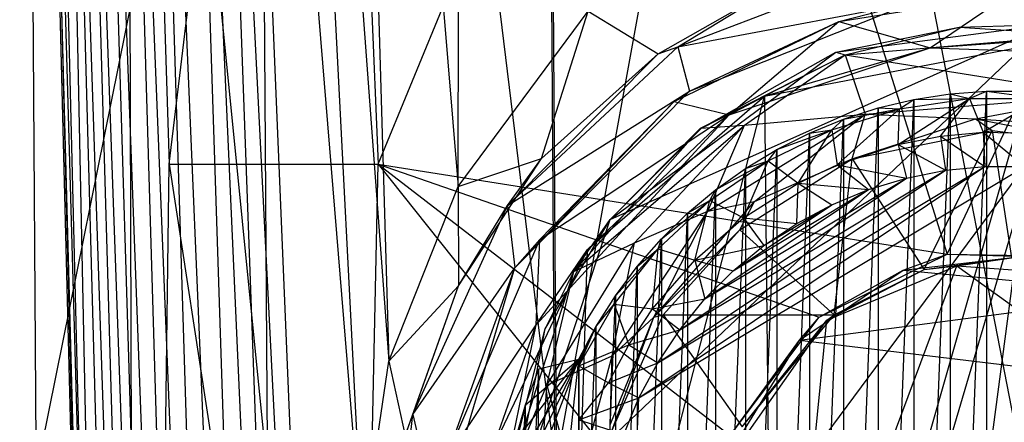
# Model space of a CAD drawing. Units: inches. Extents: x -4.31 to 4.31, y -6.44 to 0.83.
# Drawn here: x -0.86 to 0, y -3.93 to -3.58 of the extents above; entities that cross this region are included whole.
import ezdxf

# ---------------------------------------------------------------- set-up
doc = ezdxf.new("R2010")
doc.units = ezdxf.units.IN
doc.layers.get('0').update_dxf_attribs({"true_color": 0xc2ced6})

msp = doc.modelspace()

# ---------------------------------------------------------------- linework, layer by layer
at = {"color": 253, "true_color": 0xafafaf}
for p, q in [((-0.86005, -1.80995), (-0.84587, -3.98093)), ((-0.86005, -1.80995), (-0.84573, -3.98093)), ((-0.8599, -1.80995), (-0.84573, -3.98093)), ((-0.8599, -1.80995), (-0.6437, -3.97961)), ((-0.84587, -3.98093), (-0.40706, -1.80995)), ((-0.65787, -1.80995), (-0.6437, -3.97961)), ((-0.65787, -1.80995), (-0.39137, -3.97796)), ((-0.40706, -1.80995), (-0.3929, -3.97797)), ((-0.40552, -1.80995), (-0.39137, -3.97796)), ((-0.40552, -1.80995), (0.01653, -3.9753)), ((-0.3929, -3.97797), (0.0024, -1.80995)), ((-0.57798, -2.50141), (-0.53762, -3.8805)), ((-0.57798, -2.50141), (-0.47719, -3.728)), ((-0.63886, -2.5173), (-0.56105, -4.03973)), ((-0.63886, -2.5173), (-0.53762, -3.8805)), ((-0.76707, -2.56379), (-0.75655, -5.82901)), ((-0.76707, -2.56379), (-0.72948, -3.70849)), ((-0.68174, -2.56942), (-0.56105, -4.03973)), ((-0.68174, -2.56942), (-0.55335, -5.61854)), ((-0.72948, -3.70849), (-0.59443, -2.57388)), ((-0.59443, -2.57388), (-0.54706, -3.70849)), ((-0.47719, -3.728), (-0.47525, -2.60218)), ((-0.80366, -2.62105), (-0.712, -5.6059)), ((-0.80366, -2.62105), (-0.68901, -5.65091)), ((-0.72536, -2.62289), (-0.62574, -5.67127)), ((-0.72536, -2.62289), (-0.59418, -5.58456)), ((-0.84027, -2.64361), (-0.76546, -5.72614)), ((-0.75525, -2.64401), (-0.65848, -5.71207)), ((-0.75525, -2.64401), (-0.62574, -5.67127)), ((-0.84579, -2.67852), (-0.7712, -5.69432)), ((-0.84579, -2.67852), (-0.75655, -5.82901)), ((-0.82893, -2.68032), (-0.76546, -5.72614)), ((-0.82893, -2.68032), (-0.74333, -5.72503)), ((-0.82893, -2.68032), (-0.72846, -5.68537)), ((-0.81623, -2.68086), (-0.72846, -5.68537)), ((-0.81623, -2.68086), (-0.712, -5.6059)), ((-0.77681, -2.73743), (-0.68901, -5.65091)), ((-0.77681, -2.73743), (-0.65848, -5.71207)), ((-0.6977, -2.73743), (-0.59418, -5.58456)), ((-0.6977, -2.73743), (-0.55335, -5.61854)), ((-0.84593, -2.74886), (-0.7712, -5.69432)), ((-0.84593, -2.74886), (-0.76546, -5.72614)), ((-0.54706, -3.70849), (-0.27892, -3.05925)), ((-0.27892, -3.05925), (-0.05023, -3.78714)), ((-0.05023, -3.78714), (0.28061, -3.08198)), ((-0.2852, -3.60635), (-0.09247, -3.53262)), ((-0.30242, -3.61225), (-0.19378, -3.55062)), ((-0.2852, -3.60635), (-0.19378, -3.55062)), ((-0.2852, -3.60635), (-0.08114, -3.56791)), ((-0.27507, -3.64498), (-0.08114, -3.56791)), ((-0.14485, -3.58414), (0.00384, -3.56046)), ((-0.14485, -3.58414), (-0.08114, -3.56791)), ((-0.06498, -3.60707), (0.00384, -3.56046)), ((-0.47719, -3.728), (-0.3635, -3.57513)), ((-0.40429, -3.70381), (-0.3635, -3.57513)), ((-0.3635, -3.57513), (-0.30242, -3.61225)), ((-0.28854, -3.65383), (-0.14485, -3.58414)), ((-0.27507, -3.64498), (-0.14485, -3.58414)), ((-0.24056, -3.66544), (-0.14485, -3.58414)), ((-0.14485, -3.58414), (-0.06498, -3.60707)), ((-0.43633, -4.03568), (0.03652, -3.58695)), ((-0.34447, -3.75693), (0.03652, -3.58695)), ((-0.19794, -4.40744), (0.03652, -3.58695)), ((-0.14739, -3.61086), (0.03652, -3.58695)), ((-0.14739, -3.61086), (-0.03962, -3.58909)), ((-0.13928, -3.61319), (-0.03962, -3.58909)), ((-0.0765, -4.44527), (0.03652, -3.58695)), ((-0.03962, -3.58909), (0.03652, -3.58695)), ((-0.03962, -3.58909), (0.06566, -3.59601)), ((-0.2096, -3.64934), (0.05583, -3.59845)), ((-0.20112, -4.47031), (0.05583, -3.59845)), ((-0.13928, -3.61319), (0.06566, -3.59601)), ((-0.06498, -3.60707), (0.05583, -3.59845)), ((-0.43396, -3.7447), (-0.2852, -3.60635)), ((-0.34447, -3.75693), (-0.14739, -3.61086)), ((-0.30242, -3.61225), (-0.2852, -3.60635)), ((-0.2852, -3.60635), (-0.27507, -3.64498)), ((-0.26467, -3.6772), (-0.14739, -3.61086)), ((-0.24056, -3.66544), (-0.06498, -3.60707)), ((-0.2096, -3.64934), (-0.06498, -3.60707)), ((-0.14739, -3.61086), (-0.13928, -3.61319)), ((-0.06498, -3.60707), (0.12657, -3.61368)), ((-0.43396, -3.7447), (-0.30242, -3.61225)), ((-0.40429, -3.70381), (-0.30242, -3.61225)), ((-0.26568, -3.67717), (-0.13928, -3.61319)), ((-0.26467, -3.6772), (-0.13928, -3.61319)), ((-0.22703, -3.67458), (-0.13928, -3.61319)), ((-0.13928, -3.61319), (-0.12185, -3.66485)), ((-0.13928, -3.61319), (0.08351, -3.6487)), ((-0.43396, -3.7447), (-0.27507, -3.64498)), ((-0.42774, -3.79914), (-0.27507, -3.64498)), ((-0.28854, -3.65383), (-0.27507, -3.64498)), ((-0.04765, -3.64728), (-0.01577, -3.64481)), ((-0.04765, -4.46657), (-0.01577, -3.64481)), ((-0.03067, -3.65125), (-0.01577, -3.64481)), ((-0.01577, -3.64481), (-0.01577, -4.46905)), ((-0.01577, -3.64481), (0.01621, -3.64481)), ((-0.01577, -3.64481), (0.03111, -3.65125)), ((-0.42774, -3.79914), (-0.28854, -3.65383)), ((-0.40593, -3.7743), (-0.28854, -3.65383)), ((-0.38079, -4.31096), (-0.2096, -3.64934)), ((-0.36412, -3.78304), (-0.2096, -3.64934)), ((-0.28854, -3.65383), (-0.24056, -3.66544)), ((-0.24056, -3.66544), (-0.2096, -3.64934)), ((-0.2096, -3.64934), (-0.20112, -4.47031)), ((-0.12185, -3.66485), (0.08351, -3.6487)), ((-0.11036, -3.65959), (-0.07924, -3.65222)), ((-0.11035, -4.45426), (-0.07924, -3.65222)), ((-0.09283, -3.6916), (-0.03067, -3.65125)), ((-0.09175, -3.66047), (-0.03067, -3.65125)), ((-0.09175, -3.66047), (-0.07924, -3.65222)), ((-0.07924, -3.65222), (-0.04765, -3.64728)), ((-0.07924, -4.46163), (-0.04765, -3.64728)), ((-0.07924, -3.65222), (-0.03067, -3.65125)), ((-0.07924, -3.65222), (-0.07924, -4.46163)), ((-0.05597, -3.68427), (-0.03067, -3.65125)), ((-0.04765, -3.64728), (-0.04765, -4.46657)), ((-0.04765, -3.64728), (-0.03067, -3.65125)), ((-0.03067, -3.65125), (-0.01857, -3.68059)), ((-0.03067, -3.65125), (0.03111, -3.65125)), ((-0.02541, -3.66902), (0.08351, -3.6487)), ((-0.01857, -3.68059), (0.03111, -3.65125)), ((-0.15077, -3.67871), (-0.09175, -3.66047)), ((-0.14633, -3.70927), (-0.09175, -3.66047)), ((-0.14081, -3.66935), (-0.11036, -3.65959)), ((-0.14081, -3.66935), (-0.09175, -3.66047)), ((-0.1408, -4.4445), (-0.11036, -3.65959)), ((-0.11036, -3.65959), (-0.11035, -4.45426)), ((-0.11036, -3.65959), (-0.09175, -3.66047)), ((-0.09283, -3.6916), (-0.09175, -3.66047)), ((-0.40916, -3.84879), (-0.24056, -3.66544)), ((-0.40593, -3.7743), (-0.24056, -3.66544)), ((-0.36412, -3.78304), (-0.24056, -3.66544)), ((-0.25906, -3.74953), (-0.12185, -3.66485)), ((-0.22703, -3.67458), (-0.12185, -3.66485)), ((-0.21827, -3.74112), (-0.12185, -3.66485)), ((-0.17041, -3.68144), (-0.14081, -3.66935)), ((-0.17041, -4.43242), (-0.14081, -3.66935)), ((-0.15077, -3.67871), (-0.14081, -3.66935)), ((-0.14081, -3.66935), (-0.1408, -4.4445)), ((-0.13296, -3.70398), (-0.12185, -3.66485)), ((-0.13296, -3.70398), (-0.02541, -3.66902)), ((-0.12185, -3.66485), (-0.02541, -3.66902)), ((-0.02541, -3.66902), (-0.01097, -3.67914)), ((-0.02541, -3.66902), (0.07943, -3.67609)), ((-0.02541, -3.66902), (0.08573, -3.69119)), ((-0.37601, -3.80213), (-0.22703, -3.67458)), ((-0.37601, -3.80213), (-0.26568, -3.67717)), ((-0.34447, -3.75693), (-0.26568, -3.67717)), ((-0.34447, -3.75693), (-0.26467, -3.6772)), ((-0.32325, -3.77711), (-0.22703, -3.67458)), ((-0.26568, -3.67717), (-0.22703, -3.67458)), ((-0.26568, -3.67717), (-0.26467, -3.6772)), ((-0.25906, -3.74953), (-0.22703, -3.67458)), ((-0.20641, -3.70557), (-0.15077, -3.67871)), ((-0.19899, -3.69578), (-0.15077, -3.67871)), ((-0.1803, -3.72533), (-0.15077, -3.67871)), ((-0.17041, -3.68144), (-0.15077, -3.67871)), ((-0.15077, -3.67871), (-0.14633, -3.70927)), ((-0.13296, -3.70398), (-0.01097, -3.67914)), ((-0.07025, -3.80062), (-0.01097, -3.67914)), ((-0.01097, -3.67914), (0.00613, -3.79033)), ((-0.01097, -3.67914), (0.08573, -3.69119)), ((-0.19899, -3.69578), (-0.17041, -3.68144)), ((-0.19898, -4.41807), (-0.17041, -3.68144)), ((-0.17041, -3.68144), (-0.17041, -4.43242)), ((-0.09283, -3.6916), (-0.05597, -3.68427)), ((-0.05597, -3.68427), (-0.01857, -3.68059)), ((-0.05597, -3.68427), (-0.05164, -3.71399)), ((-0.05597, -3.68427), (-0.01712, -3.71059)), ((-0.01857, -3.68059), (-0.01712, -3.71059)), ((-0.01857, -3.68059), (0.01756, -3.71059)), ((-0.01857, -3.68059), (0.03776, -3.68197)), ((-0.22637, -3.7123), (-0.19899, -3.69578)), ((-0.22636, -4.40156), (-0.19899, -3.69578)), ((-0.20641, -3.70557), (-0.19899, -3.69578)), ((-0.19899, -3.69578), (-0.19898, -4.41807)), ((-0.14633, -3.70927), (-0.09283, -3.6916)), ((-0.09283, -3.6916), (-0.08566, -3.72075)), ((-0.09283, -3.6916), (-0.05164, -3.71399)), ((-0.47719, -3.728), (-0.40429, -3.70381)), ((-0.47689, -3.8148), (-0.40429, -3.70381)), ((-0.43396, -3.7447), (-0.40429, -3.70381)), ((-0.25741, -3.74042), (-0.20641, -3.70557)), ((-0.25239, -3.73089), (-0.20641, -3.70557)), ((-0.2311, -3.76596), (-0.13296, -3.70398)), ((-0.22791, -3.75547), (-0.20641, -3.70557)), ((-0.22637, -3.7123), (-0.20641, -3.70557)), ((-0.21827, -3.74112), (-0.13296, -3.70398)), ((-0.20641, -3.70557), (-0.1803, -3.72533)), ((-0.14876, -3.84005), (-0.13296, -3.70398)), ((-0.13296, -3.70398), (-0.07025, -3.80062)), ((-0.75655, -5.82901), (-0.72948, -3.70849)), ((-0.72948, -3.70849), (-0.56938, -4.75396)), ((-0.72948, -3.70849), (-0.54706, -3.70849)), ((-0.56938, -4.75396), (-0.54706, -3.70849)), ((-0.54706, -3.70849), (-0.24942, -4.08219)), ((-0.54706, -3.70849), (-0.23978, -3.94544)), ((-0.54706, -3.70849), (-0.16205, -3.84223)), ((-0.54706, -3.70849), (-0.05023, -3.78714)), ((-0.33254, -4.18257), (0.01756, -3.71059)), ((-0.31927, -3.91246), (-0.01712, -3.71059)), ((-0.31927, -3.91246), (0.01756, -3.71059)), ((-0.30292, -3.88187), (-0.01712, -3.71059)), ((-0.30292, -3.88187), (-0.05164, -3.71399)), ((-0.28365, -3.85303), (-0.05164, -3.71399)), ((-0.25239, -3.73089), (-0.22637, -3.7123)), ((-0.25238, -4.38298), (-0.22637, -3.7123)), ((-0.22637, -3.7123), (-0.22636, -4.40156)), ((-0.1803, -3.72533), (-0.14633, -3.70927)), ((-0.14633, -3.70927), (-0.11885, -3.73082)), ((-0.14633, -3.70927), (-0.08566, -3.72075)), ((-0.08566, -3.72075), (-0.05164, -3.71399)), ((-0.05164, -3.71399), (-0.01712, -3.71059)), ((-0.01712, -3.71059), (0.01756, -3.71059)), ((-0.28365, -3.85303), (-0.08566, -3.72075)), ((-0.26165, -3.82622), (-0.08566, -3.72075)), ((-0.11885, -3.73082), (-0.08566, -3.72075)), ((-0.53762, -3.8805), (-0.47719, -3.728)), ((-0.47719, -3.728), (-0.47689, -3.8148)), ((-0.27689, -3.75143), (-0.25239, -3.73089)), ((-0.27688, -4.36243), (-0.25239, -3.73089)), ((-0.26165, -3.82622), (-0.11885, -3.73082)), ((-0.25741, -3.74042), (-0.25239, -3.73089)), ((-0.25239, -3.73089), (-0.25238, -4.38298)), ((-0.23713, -3.8017), (-0.11885, -3.73082)), ((-0.22791, -3.75547), (-0.1803, -3.72533)), ((-0.18148, -3.76043), (-0.1803, -3.72533)), ((-0.1803, -3.72533), (-0.15089, -3.74409)), ((-0.1803, -3.72533), (-0.11885, -3.73082)), ((-0.15089, -3.74409), (-0.11885, -3.73082)), ((-0.51681, -3.92698), (-0.43396, -3.7447)), ((-0.47689, -3.8148), (-0.43396, -3.7447)), ((-0.43396, -3.7447), (-0.42774, -3.79914)), ((-0.30619, -3.84198), (-0.21827, -3.74112)), ((-0.30263, -3.78251), (-0.25741, -3.74042)), ((-0.29972, -3.77381), (-0.25741, -3.74042)), ((-0.27689, -3.75143), (-0.25741, -3.74042)), ((-0.27057, -3.79227), (-0.25741, -3.74042)), ((-0.25906, -3.74953), (-0.21827, -3.74112)), ((-0.25741, -3.74042), (-0.22791, -3.75547)), ((-0.23713, -3.8017), (-0.15089, -3.74409)), ((-0.2311, -3.76596), (-0.21827, -3.74112)), ((-0.21032, -3.7797), (-0.15089, -3.74409)), ((-0.18148, -3.76043), (-0.15089, -3.74409)), ((-0.43633, -4.03568), (-0.34447, -3.75693)), ((-0.40122, -3.85225), (-0.34447, -3.75693)), ((-0.37601, -3.80213), (-0.34447, -3.75693)), ((-0.34254, -3.87592), (-0.25906, -3.74953)), ((-0.32325, -3.77711), (-0.25906, -3.74953)), ((-0.30619, -3.84198), (-0.25906, -3.74953)), ((-0.29972, -3.77381), (-0.27689, -3.75143)), ((-0.29972, -4.34005), (-0.27689, -3.75143)), ((-0.27689, -3.75143), (-0.27688, -4.36243)), ((-0.27057, -3.79227), (-0.22791, -3.75547)), ((-0.22791, -3.75547), (-0.21032, -3.7797)), ((-0.22791, -3.75547), (-0.18148, -3.76043)), ((-0.21032, -3.7797), (-0.18148, -3.76043)), ((-0.48815, -3.96652), (-0.40593, -3.7743)), ((-0.42774, -3.79914), (-0.40593, -3.7743)), ((-0.40916, -3.84879), (-0.40593, -3.7743)), ((-0.32075, -3.7979), (-0.29972, -3.77381)), ((-0.32075, -4.31597), (-0.29972, -3.77381)), ((-0.30619, -3.84198), (-0.2311, -3.76596)), ((-0.30263, -3.78251), (-0.29972, -3.77381)), ((-0.29972, -3.77381), (-0.29972, -4.34005)), ((-0.29821, -3.84018), (-0.2311, -3.76596)), ((-0.2311, -3.76596), (-0.14876, -3.84005)), ((-0.44651, -3.95542), (-0.36412, -3.78304)), ((-0.40916, -3.84879), (-0.36412, -3.78304)), ((-0.39962, -3.90155), (-0.32325, -3.77711)), ((-0.38079, -4.31096), (-0.36412, -3.78304)), ((-0.37601, -3.80213), (-0.32325, -3.77711)), ((-0.34254, -3.87592), (-0.32325, -3.77711)), ((-0.34105, -3.83087), (-0.30263, -3.78251)), ((-0.33986, -3.82354), (-0.30263, -3.78251)), ((-0.32075, -3.7979), (-0.30263, -3.78251)), ((-0.30737, -3.83493), (-0.30263, -3.78251)), ((-0.30263, -3.78251), (-0.27057, -3.79227)), ((-0.27057, -3.79227), (-0.21032, -3.7797)), ((-0.23713, -3.8017), (-0.21032, -3.7797)), ((-0.16205, -3.84223), (-0.05023, -3.78714)), ((-0.08845, -3.80111), (-0.05023, -3.78714)), ((-0.08845, -3.80111), (0.02324, -3.78826)), ((-0.07025, -3.80062), (0.00613, -3.79033)), ((-0.05023, -3.78714), (0.02324, -3.78826)), ((-0.05023, -3.78714), (0.05771, -3.79018)), ((-0.04156, -3.79721), (0.00613, -3.79033)), ((-0.51681, -3.92698), (-0.42774, -3.79914)), ((-0.49424, -4.02351), (-0.42774, -3.79914)), ((-0.48815, -3.96652), (-0.42774, -3.79914)), ((-0.33986, -3.82354), (-0.32075, -3.7979)), ((-0.33985, -4.29034), (-0.32075, -3.7979)), ((-0.32075, -3.7979), (-0.32075, -4.31597)), ((-0.30737, -3.83493), (-0.27057, -3.79227)), ((-0.27057, -3.79227), (-0.26165, -3.82622)), ((-0.27057, -3.79227), (-0.23713, -3.8017)), ((-0.19054, -4.19599), (-0.04156, -3.79721)), ((-0.15513, -3.84478), (-0.04156, -3.79721)), ((-0.07025, -3.80062), (-0.04156, -3.79721)), ((-0.04156, -3.79721), (0.08858, -3.80699)), ((-0.04156, -3.79721), (0.2477, -4.00688)), ((-0.4347, -3.98479), (-0.37601, -3.80213)), ((-0.40122, -3.85225), (-0.37601, -3.80213)), ((-0.39962, -3.90155), (-0.37601, -3.80213)), ((-0.26165, -3.82622), (-0.23713, -3.8017)), ((-0.17919, -3.86206), (-0.08845, -3.80111)), ((-0.16205, -3.84223), (-0.08845, -3.80111)), ((-0.15513, -3.84478), (-0.07025, -3.80062)), ((-0.14876, -3.84005), (-0.07025, -3.80062)), ((-0.08845, -3.80111), (0.13088, -3.82183)), ((-0.53762, -3.8805), (-0.47689, -3.8148)), ((-0.52342, -3.94562), (-0.47689, -3.8148)), ((-0.51681, -3.92698), (-0.47689, -3.8148)), ((-0.35692, -3.85058), (-0.33986, -3.82354)), ((-0.35691, -4.26329), (-0.33986, -3.82354)), ((-0.34105, -3.83087), (-0.33986, -3.82354)), ((-0.33986, -3.82354), (-0.33985, -4.29034)), ((-0.17919, -3.86206), (0.13088, -3.82183)), ((-0.37183, -3.88443), (-0.34105, -3.83087)), ((-0.35692, -3.85058), (-0.34105, -3.83087)), ((-0.34105, -3.83087), (-0.32825, -3.86618)), ((-0.34105, -3.83087), (-0.30737, -3.83493)), ((-0.30737, -3.83493), (-0.26165, -3.82622)), ((-0.28365, -3.85303), (-0.26165, -3.82622)), ((-0.34437, -3.93605), (-0.30619, -3.84198)), ((-0.34296, -3.94123), (-0.29821, -3.84018)), ((-0.34296, -3.94123), (-0.30619, -3.84198)), ((-0.34254, -3.87592), (-0.30619, -3.84198)), ((-0.32825, -3.86618), (-0.30737, -3.83493)), ((-0.30737, -3.83493), (-0.28365, -3.85303)), ((-0.30619, -3.84198), (-0.29821, -3.84018)), ((-0.29821, -3.84018), (-0.14876, -3.84005)), ((-0.29821, -3.84018), (-0.22926, -3.93793)), ((-0.23978, -3.94544), (-0.16205, -3.84223)), ((-0.22926, -3.93793), (-0.14876, -3.84005)), ((-0.17919, -3.86206), (-0.16205, -3.84223)), ((-0.15513, -3.84478), (-0.14876, -3.84005)), ((-0.48815, -3.96652), (-0.40916, -3.84879)), ((-0.45437, -4.06978), (-0.40916, -3.84879)), ((-0.44651, -3.95542), (-0.40916, -3.84879)), ((-0.37183, -4.23501), (-0.35692, -3.85058)), ((-0.37183, -3.88443), (-0.35692, -3.85058)), ((-0.37183, -3.88164), (-0.35692, -3.85058)), ((-0.37183, -3.87886), (-0.35692, -3.85058)), ((-0.35692, -3.85058), (-0.35691, -4.26329)), ((-0.22926, -3.93793), (-0.15513, -3.84478)), ((-0.22909, -3.94989), (-0.15513, -3.84478)), ((-0.19054, -4.19599), (-0.15513, -3.84478)), ((-0.43633, -4.03568), (-0.40122, -3.85225)), ((-0.4347, -3.98479), (-0.40122, -3.85225)), ((-0.32825, -3.86618), (-0.28365, -3.85303)), ((-0.30292, -3.88187), (-0.28365, -3.85303)), ((-0.37183, -3.88443), (-0.32825, -3.86618)), ((-0.34597, -3.89932), (-0.32825, -3.86618)), ((-0.32825, -3.86618), (-0.30292, -3.88187)), ((-0.2488, -3.9752), (-0.17919, -3.86206)), ((-0.23978, -3.94544), (-0.17919, -3.86206)), ((-0.17919, -3.86206), (0.21975, -3.91029)), ((-0.39962, -3.90155), (-0.34254, -3.87592)), ((-0.37438, -3.99353), (-0.34254, -3.87592)), ((-0.34437, -3.93605), (-0.34254, -3.87592)), ((-0.56105, -4.03973), (-0.53762, -3.8805)), ((-0.53762, -3.8805), (-0.52342, -3.94562)), ((-0.44072, -4.05694), (-0.37183, -3.87886)), ((-0.43893, -4.01718), (-0.37183, -3.87886)), ((-0.43462, -3.98384), (-0.37183, -3.87886)), ((-0.42778, -3.95092), (-0.37183, -3.87886)), ((-0.41846, -3.91861), (-0.37183, -3.87886)), ((-0.40904, -4.22105), (-0.37183, -3.87886)), ((-0.4067, -3.88711), (-0.37183, -3.87886)), ((-0.37183, -4.23501), (-0.37183, -3.87886)), ((-0.37183, -3.88164), (-0.37183, -3.87886)), ((-0.37183, -3.87886), (-0.37183, -4.2378)), ((-0.37183, -4.01574), (-0.37183, -3.88164)), ((-0.37183, -4.06321), (-0.37183, -3.88164)), ((-0.37183, -3.88443), (-0.37183, -3.88164)), ((-0.37183, -3.88164), (-0.37183, -3.96892)), ((-0.37183, -3.88164), (-0.37183, -4.2378)), ((-0.37183, -3.88164), (-0.37182, -3.9316)), ((-0.37183, -3.88443), (-0.37182, -3.9316)), ((-0.37183, -3.88443), (-0.34597, -3.89932)), ((-0.34597, -3.89932), (-0.30292, -3.88187)), ((-0.31927, -3.91246), (-0.30292, -3.88187)), ((-0.42036, -4.18938), (-0.4067, -3.88711)), ((-0.41846, -3.91861), (-0.4067, -3.88711)), ((-0.40904, -4.22105), (-0.4067, -3.88711)), ((-0.4347, -3.98479), (-0.39962, -3.90155)), ((-0.40993, -4.06357), (-0.39962, -3.90155)), ((-0.39962, -3.90155), (-0.37438, -3.99353)), ((-0.37182, -3.9316), (-0.34597, -3.89932)), ((-0.34597, -3.89932), (-0.31927, -3.91246)), ((-0.42923, -4.15695), (-0.41846, -3.91861)), ((-0.42778, -3.95092), (-0.41846, -3.91861)), ((-0.42036, -4.18938), (-0.41846, -3.91861)), ((-0.37182, -3.9316), (-0.31927, -3.91246)), ((-0.33254, -4.18257), (-0.31927, -3.91246)), ((-0.33254, -3.94449), (-0.31927, -3.91246)), ((-0.53241, -4.07652), (-0.51681, -3.92698)), ((-0.52342, -3.94562), (-0.51681, -3.92698)), ((-0.51681, -3.92698), (-0.49424, -4.02351)), ((-0.37183, -3.96892), (-0.37182, -3.9316)), ((-0.37182, -3.9316), (-0.33254, -3.94449))]:
    msp.add_line(p, q, dxfattribs=at)

doc.saveas('drawing.dxf')
